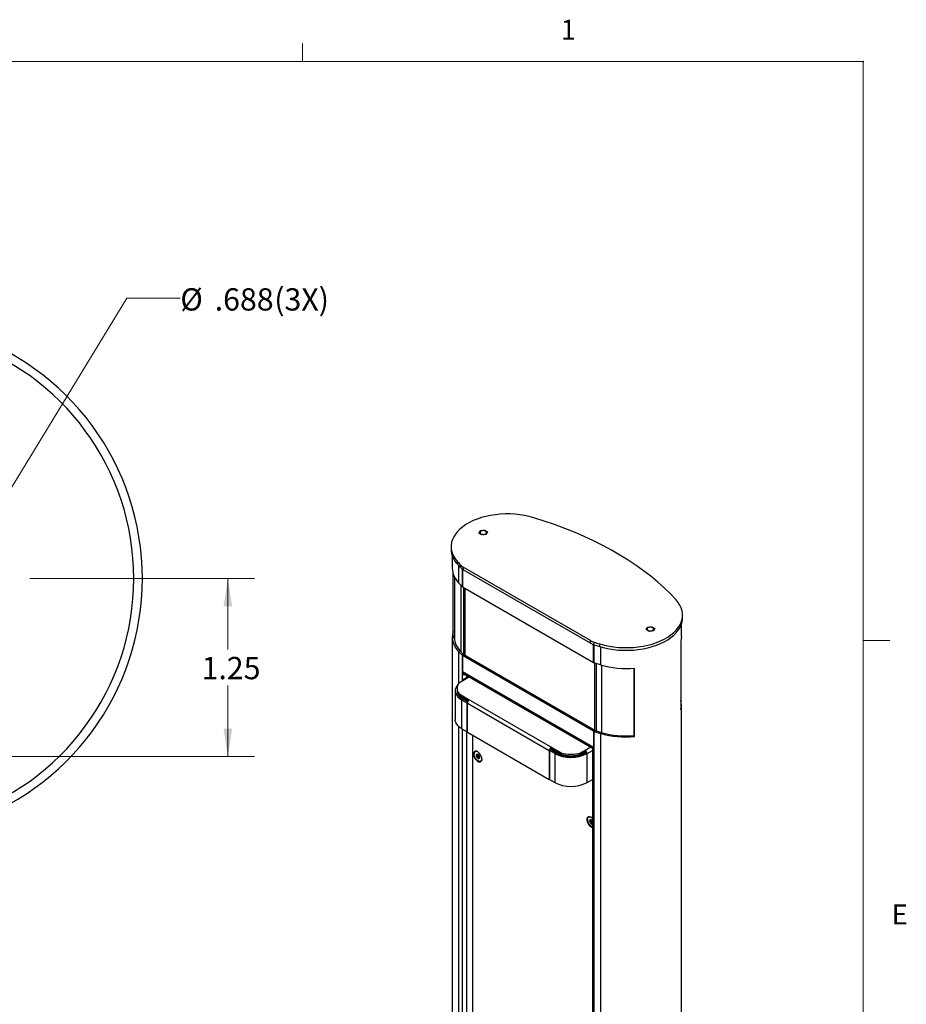
# Model space of a CAD drawing. Units: inches. Extents: x 0.3 to 21.8, y 0.2 to 16.9.
# Drawn here: x 17.6 to 21.7, y 12.2 to 16.9 of the extents above; entities that cross this region are included whole.
import ezdxf

# ---------------------------------------------------------------- set-up
doc = ezdxf.new("R2010")
doc.units = ezdxf.units.IN
doc.header["$MEASUREMENT"] = 0
doc.header["$PDSIZE"] = -1
doc.styles.add('SLDTEXTSTYLE0', font='TXT', dxfattribs={"width": 0.7})
doc.styles.add('SLDTEXTSTYLE1', font='TXT', dxfattribs={"width": 0.75})
doc.dimstyles.new('SLDDIMSTYLE6', dxfattribs={"dimtxt": 0.104167, "dimasz": 0.13, "dimexe": 0, "dimexo": 0.0625, "dimgap": 0.026042, "dimtad": 0, "dimtih": 1, "dimtoh": 1, "dimlfac": 1.5, "dimrnd": 1e-09, "dimzin": 12, "dimdsep": 46, "dimtxsty": 'SLDTEXTSTYLE0', "dimsah": 1, "dimcen": 0.09, "dimadec": 0, "dimazin": 3, "dimtfac": 1, "dimtofl": 0, "dimtmove": 0, "dimatfit": 3, "dimfxl": 1, "dimfrac": 2, "dimtolj": 1, "dimtzin": 12, "dimarcsym": 0})
doc.dimstyles.new('SLDDIMSTYLE8', dxfattribs={"dimtxt": 0.104167, "dimasz": 0.13, "dimexe": 0, "dimexo": 0.0625, "dimgap": 0.026042, "dimtad": 0, "dimtih": 1, "dimtoh": 1, "dimlfac": 1.5, "dimrnd": 1e-09, "dimzin": 12, "dimdsep": 46, "dimtxsty": 'SLDTEXTSTYLE0', "dimsah": 1, "dimcen": 0, "dimadec": 0, "dimazin": 3, "dimtfac": 1, "dimtofl": 0, "dimtmove": 0, "dimatfit": 3, "dimfxl": 1, "dimfrac": 2, "dimtolj": 1, "dimtzin": 12, "dimarcsym": 0})

# ---------------------------------------------------------------- blocks, each defined once
blk = doc.blocks.new('_D_8')
at = {"color": 7, "linetype": 'Continuous', "lineweight": 0}
for p, q in [((17.6203, 14.2414), (18.6732, 14.2414)), ((18.5482, 14.2414), (18.5482, 13.9096)), ((18.5482, 13.4081), (18.5482, 13.74)), ((15.4536, 13.4081), (18.6732, 13.4081))]:
    blk.add_line(p, q, dxfattribs=at)
at = {"color": 7, "linetype": 'Continuous', "lineweight": 18}
for points in [[(18.5482, 14.2414), (18.5282, 14.1114), (18.5682, 14.1114)], [(18.5482, 13.4081), (18.5682, 13.5381), (18.5282, 13.5381)]]:
    blk.add_solid(points, dxfattribs=at)
at = {"color": 7, "linetype": 'Continuous', "lineweight": 18, "insert": (18.425, 13.8743), "char_height": 0.10417, "attachment_point": 1, "style": 'SLDTEXTSTYLE0'}
blk.add_mtext('1.25', dxfattribs=at)
blk = doc.blocks.new('_D_10')
at = {"color": 7, "linetype": 'Continuous', "lineweight": 0}
for p, q in [((17.3939, 14.437), (18.0754, 15.5533)), ((18.0754, 15.5533), (18.3254, 15.5533))]:
    blk.add_line(p, q, dxfattribs=at)
at = {"color": 7, "linetype": 'Continuous', "lineweight": 18}
blk.add_solid([(17.3939, 14.437), (17.4787, 14.5376), (17.4445, 14.5584)], dxfattribs=at)
at = {"color": 7, "linetype": 'Continuous', "lineweight": 18, "char_height": 0.10417, "attachment_point": 1, "style": 'SLDTEXTSTYLE0'}
for s, insert in [('%%c', (18.3254, 15.5995)), ('.688', (18.4865, 15.5995)), ('(3X)', (18.7654, 15.5995))]:
    blk.add_mtext(s, dxfattribs=dict(at, insert=insert))

msp = doc.modelspace()

# ---------------------------------------------------------------- linework, layer by layer
at = {"color": 7, "linetype": 'Continuous', "lineweight": 18}
for p, q in [((18.8979, 16.6606), (18.8979, 16.7454)), ((0.5229, 16.6606), (21.5229, 16.6606)), ((21.5229, 0.4106), (21.5229, 16.6606)), ((21.5229, 13.9516), (21.6479, 13.9516))]:
    msp.add_line(p, q, dxfattribs=at)
at = {"color": 7, "linetype": 'Continuous', "lineweight": 25}
for p, q in [((19.7303, 14.4654), (19.7505, 14.4678)), ((19.7505, 14.4678), (19.7643, 14.459)), ((19.7239, 14.4541), (19.7303, 14.4654)), ((19.7377, 14.4452), (19.7239, 14.4541)), ((19.7239, 14.4541), (19.7239, 14.4541)), ((19.7289, 14.4565), (19.7289, 14.4565)), ((19.7578, 14.4477), (19.7377, 14.4452)), ((19.7377, 14.4452), (19.7377, 14.4452)), ((19.7643, 14.459), (19.7578, 14.4477)), ((19.7578, 14.4477), (19.7578, 14.4477)), ((19.7592, 14.4565), (19.7592, 14.4565)), ((19.7643, 14.459), (19.7643, 14.459)), ((19.5934, 14.3909), (19.5934, 14.3787)), ((19.5992, 14.3471), (19.5992, 14.2905)), ((19.6237, 14.3077), (19.6237, 14.32)), ((19.6288, 14.3022), (19.6288, 14.2211)), ((19.6388, 14.2916), (19.6388, 14.3039)), ((19.6449, 14.2862), (19.6449, 14.2034)), ((19.6464, 14.2851), (19.6464, 14.2022)), ((20.2464, 13.9507), (19.6508, 14.2946)), ((19.6508, 14.2946), (19.6508, 14.2823)), ((19.6022, 14.2677), (19.6022, 13.9924)), ((19.61, 14.2477), (19.61, 13.9598)), ((20.2464, 13.9385), (19.6508, 14.2823)), ((19.6449, 14.2034), (19.6288, 14.2211)), ((19.6384, 14.2105), (19.6384, 13.9003)), ((19.6464, 14.2038), (19.6449, 14.2034)), ((19.6464, 14.2022), (20.2603, 13.8478)), ((19.652, 14.1989), (19.652, 13.8854)), ((19.6581, 14.1954), (19.6581, 13.8817)), ((20.6776, 14.0579), (20.6776, 14.0702)), ((20.5068, 14.0022), (20.5132, 14.0135)), ((20.5132, 14.0135), (20.5334, 14.0159)), ((20.5334, 14.0159), (20.5471, 14.007)), ((20.5471, 14.007), (20.5407, 13.9957)), ((20.5471, 14.007), (20.5471, 14.007)), ((20.6719, 13.9697), (20.6719, 14.0264)), ((19.5992, 13.9697), (19.5992, 4.6669)), ((19.6022, 13.9924), (19.61, 13.9917)), ((20.5205, 13.9933), (20.5068, 14.0022)), ((20.5068, 14.0022), (20.5068, 14.0021)), ((20.5118, 14.0046), (20.5118, 14.0046)), ((20.5407, 13.9957), (20.5205, 13.9933)), ((20.5205, 13.9933), (20.5205, 13.9933)), ((20.5407, 13.9957), (20.5407, 13.9957)), ((20.5421, 14.0046), (20.5421, 14.0046)), ((20.2464, 13.9385), (20.2464, 13.9507)), ((20.2603, 13.8478), (20.2603, 13.9323)), ((20.2624, 13.9316), (20.2624, 13.8469)), ((20.2625, 13.9438), (20.2625, 13.9315)), ((20.2904, 13.9229), (20.2904, 13.9351)), ((20.2931, 13.9221), (20.2931, 13.8376)), ((20.6689, 13.947), (20.6689, 13.6262)), ((19.6288, 13.9003), (19.6364, 13.9026)), ((19.6288, 13.9003), (19.6449, 13.8826)), ((19.6288, 13.9003), (19.6288, 13.7488)), ((19.6364, 13.9026), (19.6525, 13.8849)), ((19.6525, 13.8849), (19.6449, 13.8826)), ((19.6449, 13.8826), (19.6449, 13.7951)), ((19.6464, 13.8814), (19.6525, 13.8849)), ((20.2603, 13.527), (19.6464, 13.8814)), ((19.6464, 13.8814), (19.6464, 13.8044)), ((20.2664, 13.5305), (19.6525, 13.8849)), ((20.2624, 13.849), (20.2603, 13.8478)), ((20.2931, 13.8376), (20.2624, 13.8469)), ((20.2648, 13.8462), (20.2648, 13.5314)), ((20.2728, 13.8437), (20.2728, 13.5285)), ((20.2981, 13.8361), (20.2981, 13.5208)), ((19.6799, 13.7807), (19.6331, 13.7537)), ((19.6449, 13.7951), (19.6515, 13.7971)), ((19.6449, 13.7951), (19.6449, 13.7634)), ((20.2603, 13.45), (19.6464, 13.8044)), ((19.6761, 13.7829), (19.647, 13.7661)), ((19.6491, 13.7985), (20.2624, 13.4444)), ((19.6654, 13.7891), (19.6654, 13.7767)), ((20.4514, 13.5063), (20.4514, 13.8221)), ((20.4527, 13.5014), (20.4527, 13.8222)), ((19.613, 13.7165), (19.613, 13.5812)), ((19.6216, 13.727), (19.6216, 13.72)), ((19.6331, 13.7002), (20.1082, 13.426)), ((19.6331, 13.6932), (19.6331, 13.7002)), ((19.6481, 13.6841), (19.6433, 13.6808)), ((19.6504, 13.6762), (19.6444, 13.6727)), ((19.6691, 13.6584), (19.6444, 13.6727)), ((19.6444, 13.5374), (19.6444, 13.6727)), ((19.671, 13.6644), (19.6504, 13.6762)), ((19.6691, 13.6584), (19.6696, 13.6587)), ((19.6691, 13.5231), (19.6691, 13.6584)), ((19.6696, 13.6582), (20.0535, 13.4366)), ((19.6696, 13.5228), (19.6696, 13.6582)), ((20.6719, 4.3462), (20.6719, 13.6489)), ((19.6288, 13.5488), (19.6288, 4.5975)), ((19.6444, 13.5374), (19.6691, 13.5231)), ((19.6449, 13.5371), (19.6449, 4.5798)), ((19.6654, 13.5253), (19.6654, 4.578)), ((19.6691, 13.5231), (19.6696, 13.5234)), ((19.6696, 13.5228), (20.0535, 13.3012)), ((19.6931, 13.5093), (19.6931, 10.6668)), ((20.2603, 13.527), (20.2664, 13.5305)), ((20.2603, 13.527), (20.2603, 13.45)), ((20.2664, 13.5305), (20.2624, 13.5261)), ((20.2624, 13.5261), (20.2931, 13.5168)), ((20.2624, 13.5261), (20.2624, 13.4386)), ((20.2664, 13.5305), (20.2664, 13.5304)), ((20.2664, 13.5305), (20.2971, 13.5212)), ((20.2971, 13.5212), (20.2931, 13.5168)), ((20.2931, 13.5168), (20.2931, 4.214)), ((20.4527, 13.5014), (20.4514, 13.5063)), ((19.7153, 13.4177), (19.7133, 13.4166)), ((19.7189, 13.4129), (19.7133, 13.4096)), ((19.7178, 13.4095), (19.7142, 13.4074)), ((19.7238, 13.4145), (19.7183, 13.4113)), ((19.7193, 13.4183), (19.7194, 13.4183)), ((19.7195, 13.4179), (19.7198, 13.4181)), ((19.7212, 13.4064), (19.7266, 13.4096)), ((20.0535, 13.4366), (20.0596, 13.4401)), ((20.0535, 13.4366), (20.0535, 13.3012)), ((20.054, 13.4363), (20.0601, 13.4398)), ((20.0787, 13.422), (20.054, 13.4363)), ((20.054, 13.4363), (20.054, 13.301)), ((20.0596, 13.45), (20.0616, 13.4445)), ((20.0596, 13.4401), (20.0596, 13.4395)), ((20.0848, 13.4255), (20.0601, 13.4398)), ((20.0848, 13.4255), (20.0787, 13.422)), ((20.0787, 13.422), (20.0787, 13.2867)), ((20.1082, 13.426), (20.1082, 13.419)), ((20.2008, 13.426), (20.2476, 13.453)), ((20.2008, 13.419), (20.2008, 13.426)), ((20.2195, 13.4229), (20.2143, 13.4259)), ((20.2242, 13.4354), (20.2222, 13.4299)), ((20.2303, 13.422), (20.2242, 13.4255)), ((20.2303, 13.422), (20.2556, 13.4366)), ((20.2303, 13.2867), (20.2303, 13.422)), ((20.2556, 13.4452), (20.2556, 4.2299)), ((20.2603, 13.45), (20.2624, 13.4512)), ((20.2624, 13.4386), (20.2624, 4.2233)), ((19.7249, 13.4042), (19.7194, 13.401)), ((19.7277, 13.4042), (19.7233, 13.4017)), ((19.727, 13.4008), (19.7263, 13.4004)), ((20.0535, 13.3012), (20.054, 13.3015)), ((20.054, 13.301), (20.0787, 13.2867)), ((20.2303, 13.2867), (20.2556, 13.3013)), ((20.2456, 13.1116), (20.2436, 13.1104)), ((20.2492, 13.1067), (20.2436, 13.1035)), ((20.2481, 13.1034), (20.2445, 13.1013)), ((20.2541, 13.1083), (20.2486, 13.1051)), ((20.2497, 13.1121), (20.2497, 13.1121)), ((20.2553, 13.098), (20.2497, 13.0948)), ((20.2498, 13.1117), (20.2501, 13.1119)), ((20.2515, 13.1002), (20.2556, 13.1026)), ((20.2556, 13.0967), (20.2536, 13.0955))]:
    msp.add_line(p, q, dxfattribs=at)
at = {"color": 7, "linetype": 'Continuous', "lineweight": 25, "flags": 128}
for points in [[(19.9806, 14.526), (19.9597, 14.5317), (19.938, 14.5363), (19.9157, 14.5398), (19.8929, 14.5421), (19.8699, 14.5433), (19.8467, 14.5434), (19.8237, 14.5422), (19.8009, 14.5399), (19.7786, 14.5365), (19.7569, 14.5319), (19.7359, 14.5263), (19.7159, 14.5196), (19.6969, 14.512), (19.6792, 14.5034), (19.6628, 14.494), (19.648, 14.4838), (19.6347, 14.4728), (19.6232, 14.4612), (19.6134, 14.4491), (19.6056, 14.4366), (19.5996, 14.4237), (19.5956, 14.4106), (19.5937, 14.3973), (19.5937, 14.3839), (19.5958, 14.3706), (19.5999, 14.3575), (19.6059, 14.3446), (19.6139, 14.3321), (19.6237, 14.32)], [(20.6473, 14.1411), (20.6202, 14.1696), (20.5914, 14.1976), (20.5609, 14.2249), (20.5288, 14.2516), (20.495, 14.2776), (20.4596, 14.3029), (20.4228, 14.3274), (20.3844, 14.3512), (20.3446, 14.3742), (20.3033, 14.3964), (20.2608, 14.4177), (20.217, 14.4381), (20.1719, 14.4576), (20.1257, 14.4761), (20.0784, 14.4937), (20.03, 14.5104), (19.9806, 14.526)], [(19.733, 14.4501), (19.7377, 14.4482), (19.7434, 14.4475), (19.7491, 14.4479), (19.7541, 14.4495), (19.7578, 14.4521), (19.7596, 14.4553), (19.7594, 14.4586), (19.757, 14.4616), (19.753, 14.464), (19.7477, 14.4654), (19.7419, 14.4655), (19.7364, 14.4644), (19.732, 14.4623), (19.7292, 14.4594), (19.7284, 14.4561), (19.7297, 14.4529), (19.733, 14.4501)], [(19.7592, 14.4565), (19.7592, 14.4567), (19.7581, 14.4599), (19.755, 14.4626), (19.7505, 14.4644), (19.7451, 14.4652), (19.7396, 14.4649), (19.7347, 14.4634), (19.731, 14.461), (19.7291, 14.4579), (19.7289, 14.4565)], [(19.7293, 14.4547), (19.7314, 14.4518), (19.7352, 14.4494), (19.7403, 14.4481), (19.7458, 14.4478), (19.7511, 14.4488), (19.7555, 14.4508), (19.7583, 14.4536), (19.7592, 14.4567), (19.7581, 14.4599), (19.755, 14.4626), (19.7505, 14.4644), (19.7451, 14.4653), (19.7396, 14.4649), (19.7347, 14.4634), (19.731, 14.461), (19.7291, 14.458), (19.7293, 14.4547)], [(20.2904, 13.9351), (20.3114, 13.9294), (20.3331, 13.9248), (20.3554, 13.9213), (20.3781, 13.919), (20.4012, 13.9178), (20.4243, 13.9177), (20.4473, 13.9189), (20.4701, 13.9212), (20.4924, 13.9246), (20.5142, 13.9292), (20.5351, 13.9348), (20.5552, 13.9415), (20.5741, 13.9491), (20.5918, 13.9577), (20.6082, 13.9671), (20.623, 13.9774), (20.6363, 13.9883), (20.6478, 13.9999), (20.6576, 14.012), (20.6655, 14.0245), (20.6714, 14.0374), (20.6754, 14.0506), (20.6774, 14.0638), (20.6773, 14.0772), (20.6752, 14.0905), (20.6712, 14.1036), (20.6651, 14.1165), (20.6571, 14.129), (20.6473, 14.1411)], [(20.2904, 13.9229), (20.3114, 13.9172), (20.3331, 13.9126), (20.3554, 13.9091), (20.3781, 13.9067), (20.4012, 13.9055), (20.4243, 13.9055), (20.4473, 13.9066), (20.4701, 13.9089), (20.4924, 13.9124), (20.5142, 13.9169), (20.5351, 13.9225), (20.5552, 13.9292), (20.5741, 13.9369), (20.5918, 13.9454), (20.6082, 13.9549), (20.623, 13.9651), (20.6363, 13.976), (20.6478, 13.9876), (20.6576, 13.9997), (20.6655, 14.0123), (20.6714, 14.0252), (20.6754, 14.0383), (20.6774, 14.0516), (20.6776, 14.0579)], [(20.5158, 13.9982), (20.5206, 13.9963), (20.5262, 13.9955), (20.5319, 13.996), (20.537, 13.9976), (20.5407, 14.0002), (20.5425, 14.0033), (20.5422, 14.0067), (20.5399, 14.0097), (20.5358, 14.0121), (20.5305, 14.0134), (20.5248, 14.0136), (20.5193, 14.0125), (20.5149, 14.0104), (20.512, 14.0075), (20.5113, 14.0042), (20.5126, 14.0009), (20.5158, 13.9982)], [(20.5421, 14.0046), (20.5421, 14.0048), (20.5409, 14.0079), (20.5379, 14.0106), (20.5334, 14.0125), (20.528, 14.0133), (20.5225, 14.0129), (20.5176, 14.0114), (20.5139, 14.009), (20.512, 14.006), (20.5118, 14.0046)], [(20.5121, 14.0028), (20.5143, 13.9998), (20.5181, 13.9975), (20.5231, 13.9961), (20.5287, 13.9959), (20.534, 13.9969), (20.5384, 13.9988), (20.5412, 14.0016), (20.5421, 14.0048), (20.5409, 14.0079), (20.5379, 14.0106), (20.5334, 14.0125), (20.528, 14.0133), (20.5225, 14.0129), (20.5176, 14.0115), (20.5139, 14.009), (20.512, 14.006), (20.5121, 14.0028)], [(19.6079, 13.9647), (19.6084, 13.9705), (19.61, 13.9792)], [(20.6719, 13.9697), (20.6712, 13.9588), (20.6689, 13.947)], [(19.6298, 13.7497), (19.6261, 13.7461), (19.6198, 13.7381), (19.6154, 13.7296), (19.6133, 13.7209), (19.6133, 13.7121), (19.6154, 13.7033), (19.6198, 13.6949), (19.6261, 13.6868), (19.6344, 13.6794), (19.6444, 13.6727)], [(19.6216, 13.7182), (19.6218, 13.7124), (19.6238, 13.7044), (19.6278, 13.6966), (19.6336, 13.6892), (19.6412, 13.6824), (19.6504, 13.6762)], [(19.6444, 13.5374), (19.6344, 13.5441), (19.6261, 13.5515), (19.6198, 13.5595), (19.6154, 13.568), (19.6133, 13.5767), (19.613, 13.5812)], [(19.7378, 13.3968), (19.7371, 13.4033), (19.735, 13.4101), (19.7317, 13.4168), (19.7273, 13.4228), (19.7224, 13.4278), (19.7171, 13.4312), (19.7119, 13.433), (19.7072, 13.4329), (19.7033, 13.4309), (19.7006, 13.4273), (19.6991, 13.4222), (19.6991, 13.4161), (19.7006, 13.4094), (19.7033, 13.4026), (19.7072, 13.3962), (19.7119, 13.3907), (19.7171, 13.3864), (19.7224, 13.3838), (19.7273, 13.383), (19.7317, 13.384), (19.735, 13.3868), (19.7371, 13.3912), (19.7378, 13.3968)], [(19.7378, 13.395), (19.7373, 13.3928), (19.7351, 13.3885), (19.7317, 13.386), (19.7273, 13.3852), (19.7223, 13.3864), (19.7171, 13.3894), (19.7121, 13.394), (19.7078, 13.3998), (19.7043, 13.4063), (19.7022, 13.413), (19.7014, 13.4194)], [(19.7217, 13.4077), (19.7216, 13.4087), (19.7212, 13.4097), (19.7205, 13.4105), (19.7197, 13.4112), (19.719, 13.4114), (19.7183, 13.4113), (19.7179, 13.4108), (19.7177, 13.41), (19.7179, 13.409), (19.7183, 13.408), (19.719, 13.4071), (19.7197, 13.4065), (19.7205, 13.4063), (19.7212, 13.4064), (19.7216, 13.4069), (19.7217, 13.4077)], [(20.2565, 13.4479), (20.2562, 13.4475), (20.2556, 13.4458), (20.2557, 13.444), (20.2565, 13.4424), (20.258, 13.4408), (20.26, 13.4396), (20.2624, 13.4386)], [(20.2556, 13.119), (20.2527, 13.1216), (20.2474, 13.1251), (20.2422, 13.1268), (20.2375, 13.1267), (20.2336, 13.1248), (20.2309, 13.1212), (20.2295, 13.1161), (20.2295, 13.11), (20.2309, 13.1033), (20.2336, 13.0964), (20.2375, 13.09), (20.2422, 13.0845), (20.2474, 13.0803), (20.2527, 13.0776), (20.2556, 13.0769)], [(20.2318, 13.1132), (20.2325, 13.1188), (20.2347, 13.123), (20.2381, 13.1256), (20.2425, 13.1263), (20.2475, 13.1251), (20.2478, 13.1249)], [(20.2521, 13.1015), (20.2519, 13.1025), (20.2515, 13.1035), (20.2508, 13.1044), (20.2501, 13.105), (20.2493, 13.1053), (20.2486, 13.1051), (20.2482, 13.1046), (20.2481, 13.1038), (20.2482, 13.1029), (20.2486, 13.1019), (20.2493, 13.101), (20.2501, 13.1004), (20.2508, 13.1001), (20.2515, 13.1002), (20.2519, 13.1007), (20.2521, 13.1015)]]:
    msp.add_lwpolyline(points, dxfattribs=at)
at = {"color": 7, "linetype": 'Continuous', "lineweight": 25}
for centre, radius, start, end in [((16.9411, 14.2414), 1.2067, 287.2953, 72.7047), ((16.9411, 14.2414), 1.1667, 287.2953, 72.7047), ((19.6989, 14.3818), 0.1055, 181.691, 224.5691), ((19.7003, 14.2926), 0.1011, 181.2232, 225.037), ((20.3056, 14.9403), 0.9218, 222.2944, 223.6653), ((20.3056, 14.928), 0.9218, 222.2944, 223.6653), ((19.6772, 14.3414), 0.0537, 224.3381, 240.6021), ((19.6772, 14.3292), 0.0537, 224.3381, 240.6021), ((19.6972, 13.97), 0.0977, 166.7258, 225.5225), ((19.7028, 13.9701), 0.0947, 168.4074, 225.482), ((20.2868, 14.0217), 0.0816, 240.3973, 252.696), ((20.2868, 14.0095), 0.0816, 240.3973, 252.696), ((20.9153, 15.9964), 2.1539, 252.3585, 253.137), ((20.9153, 15.9842), 2.1539, 252.3585, 253.137), ((20.4131, 14.2477), 0.4274, 253.6871, 275.3068), ((19.6564, 13.8094), 0.0183, 231.191, 284.5644), ((19.6525, 13.8036), 0.00617, 172.7442, 235.9436), ((19.6589, 13.727), 0.0372, 133.9489, 226.0511), ((19.6495, 13.7617), 0.00495, 79.4262, 168.4502), ((19.6612, 13.7212), 0.0397, 181.8334, 224.9512), ((19.6897, 13.6571), 0.0201, 134.2152, 177.0995), ((20.5845, 13.6489), 0.0874, 344.9083, 15.0917), ((20.4131, 13.927), 0.4274, 253.6871, 275.3068), ((20.4131, 13.9177), 0.4132, 253.6871, 275.3068), ((19.7123, 13.4213), 0.011, 65.9468, 190.2196), ((19.7221, 13.4129), 0.0104, 153.4364, 206.5636), ((19.7166, 13.4142), 0.00499, 50.7518, 139.4672), ((19.7291, 13.4142), 0.0174, 200.2271, 237.362), ((19.7103, 13.4034), 0.0174, 20.2271, 57.362), ((19.7174, 13.4048), 0.0104, 333.4364, 26.5636), ((20.0736, 13.4355), 0.0201, 134.2152, 177.0995), ((20.0662, 13.4397), 0.0067, 134.2152, 177.0995), ((20.1545, 13.5675), 0.164, 242.4914, 297.5086), ((20.1545, 13.5593), 0.1509, 242.4914, 297.5086), ((20.1545, 13.5822), 0.163, 253.481, 286.519), ((20.1545, 13.5752), 0.163, 253.481, 286.519), ((20.2175, 13.4251), 0.0067, 2.9005, 45.7848), ((20.2102, 13.421), 0.0201, 2.9005, 45.7848), ((20.2671, 13.4494), 0.00675, 175.0538, 226.9029), ((19.7229, 13.4034), 0.00499, 230.7518, 319.4672), ((20.1545, 13.4322), 0.164, 242.4914, 297.5086), ((20.2686, 13.1138), 0.0368, 180.8629, 249.3064), ((20.2524, 13.1067), 0.0104, 153.4364, 206.5636), ((20.2469, 13.1081), 0.00499, 50.7518, 139.4672), ((20.2595, 13.1081), 0.0174, 200.2271, 237.362), ((20.2415, 13.0982), 0.0162, 29.8909, 58.1219), ((20.2534, 13.0982), 0.00582, 234.7463, 291.6499)]:
    msp.add_arc(centre, radius, start, end, dxfattribs=at)
for points, knots in [([(19.6331, 13.7537), (19.6348, 13.755), (19.6383, 13.7577), (19.644, 13.762), (19.6481, 13.7649), (19.6504, 13.7666)], [0, 0, 0, 0, 0.296655, 0.593311, 1, 1, 1, 1]), ([(19.6757, 13.6716), (19.6719, 13.6741), (19.6643, 13.6793), (19.6501, 13.6889), (19.6397, 13.6958), (19.6331, 13.7002)], [0, 0, 0, 0, 0.26702, 0.534041, 1, 1, 1, 1]), ([(19.6735, 13.6687), (19.6729, 13.6691), (19.6684, 13.6718), (19.6599, 13.677), (19.647, 13.6848), (19.6381, 13.6902), (19.6331, 13.6932)], [0, 0, 0, 0, 0.041879, 0.335661, 0.629442, 1, 1, 1, 1]), ([(19.7128, 13.4175), (19.7128, 13.4175), (19.7127, 13.4174), (19.7127, 13.4172), (19.7128, 13.417), (19.713, 13.4168), (19.7132, 13.4166), (19.7133, 13.4166)], [0, 0, 0, 0, 0.070165, 0.275943, 0.489952, 0.801461, 1, 1, 1, 1]), ([(19.7133, 13.4096), (19.7132, 13.4095), (19.7129, 13.4093), (19.7127, 13.4089), (19.7127, 13.4085), (19.7128, 13.4083), (19.7128, 13.4082)], [0, 0, 0, 0, 0.33658, 0.606956, 0.833748, 1, 1, 1, 1]), ([(19.7142, 13.4178), (19.714, 13.4178), (19.7136, 13.4178), (19.7132, 13.4178), (19.7129, 13.4176), (19.7128, 13.4175), (19.7128, 13.4175)], [0, 0, 0, 0, 0.350301, 0.617843, 0.84316, 1, 1, 1, 1]), ([(19.7128, 13.4082), (19.7128, 13.4082), (19.7128, 13.408), (19.713, 13.4078), (19.7133, 13.4076), (19.7137, 13.4074), (19.714, 13.4074), (19.7142, 13.4074)], [0, 0, 0, 0, 0.062248, 0.268361, 0.481553, 0.790371, 1, 1, 1, 1]), ([(19.7133, 13.4166), (19.7139, 13.4162), (19.7149, 13.4155), (19.7157, 13.4143), (19.7158, 13.4132), (19.7153, 13.4119), (19.7145, 13.4107), (19.7136, 13.41), (19.7133, 13.4096)], [0, 0, 0, 0, 0.2564589, 0.3978506, 0.5405847, 0.6629917, 0.8557231, 1, 1, 1, 1]), ([(19.7192, 13.4178), (19.719, 13.4178), (19.7186, 13.4177), (19.7173, 13.4177), (19.7158, 13.4177), (19.7146, 13.4178), (19.7142, 13.4178)], [0, 0, 0, 0, 0.237031, 0.440305, 0.760303, 1, 1, 1, 1]), ([(19.7189, 13.4129), (19.7188, 13.4128), (19.7187, 13.4126), (19.7187, 13.4122), (19.7188, 13.4119), (19.7189, 13.4117), (19.7189, 13.4116)], [0, 0, 0, 0, 0.286004, 0.572002, 0.858167, 1, 1, 1, 1]), ([(19.7195, 13.4179), (19.7195, 13.4178), (19.7198, 13.4168), (19.7198, 13.4152), (19.7195, 13.4137), (19.719, 13.4131), (19.7189, 13.4129)], [0, 0, 0, 0, 0.065121, 0.441223, 0.817351, 1, 1, 1, 1]), ([(19.7197, 13.4181), (19.7197, 13.4181), (19.7195, 13.4182), (19.7194, 13.4183), (19.7193, 13.4183), (19.7193, 13.4183), (19.7193, 13.4183)], [0, 0, 0, 0, 0.2125, 0.514181, 0.843147, 1, 1, 1, 1]), ([(19.7194, 13.4183), (19.7195, 13.4181), (19.7197, 13.418), (19.7195, 13.4179), (19.7195, 13.4179)], [0, 0, 0, 0, 0.874882, 1, 1, 1, 1]), ([(20.1082, 13.426), (20.1038, 13.4282), (20.0952, 13.4325), (20.079, 13.4405), (20.0671, 13.4463), (20.0596, 13.45)], [0, 0, 0, 0, 0.26702, 0.534041, 1, 1, 1, 1]), ([(20.1082, 13.419), (20.1061, 13.4201), (20.0999, 13.4235), (20.0896, 13.4292), (20.0761, 13.4366), (20.0668, 13.4417), (20.0616, 13.4445)], [0, 0, 0, 0, 0.132931, 0.398794, 0.664656, 1, 1, 1, 1]), ([(20.2242, 13.4354), (20.2219, 13.4345), (20.2173, 13.4327), (20.2095, 13.4296), (20.204, 13.4273), (20.2008, 13.426)], [0, 0, 0, 0, 0.2966553, 0.5933105, 1, 1, 1, 1]), ([(20.2222, 13.4299), (20.2201, 13.4289), (20.2158, 13.4267), (20.2087, 13.4231), (20.2037, 13.4205), (20.2008, 13.419)], [0, 0, 0, 0, 0.297762, 0.5955239, 1, 1, 1, 1]), ([(19.7142, 13.4074), (19.715, 13.4074), (19.7164, 13.4073), (19.718, 13.4065), (19.719, 13.4055), (19.7196, 13.4041), (19.7196, 13.4025), (19.7194, 13.4014), (19.7194, 13.401)], [0, 0, 0, 0, 0.25647, 0.397861, 0.540593, 0.663, 0.855736, 1, 1, 1, 1]), ([(19.7194, 13.401), (19.7193, 13.4007), (19.7193, 13.4004), (19.7194, 13.3999), (19.7196, 13.3997), (19.7197, 13.3996), (19.7197, 13.3996)], [0, 0, 0, 0, 0.4097776, 0.6658442, 0.9237047, 1, 1, 1, 1]), ([(19.7197, 13.3996), (19.7198, 13.3995), (19.7199, 13.3995), (19.7202, 13.3995), (19.7206, 13.3996), (19.7209, 13.3998), (19.721, 13.3999), (19.7211, 13.4)], [0, 0, 0, 0, 0.144537, 0.349733, 0.573488, 0.912773, 1, 1, 1, 1]), ([(19.7211, 13.4), (19.7217, 13.4005), (19.7227, 13.4014), (19.7241, 13.4021), (19.725, 13.4023), (19.7257, 13.402), (19.7261, 13.4014), (19.7262, 13.4007), (19.7263, 13.4004)], [0, 0, 0, 0, 0.256401, 0.397798, 0.540538, 0.66295, 0.855654, 1, 1, 1, 1]), ([(19.7232, 13.4075), (19.7236, 13.4068), (19.7244, 13.4057), (19.7248, 13.4046), (19.7249, 13.4042)], [0, 0, 0, 0, 0.672248, 1, 1, 1, 1]), ([(19.7249, 13.4042), (19.725, 13.404), (19.7251, 13.4038), (19.7254, 13.4034), (19.7256, 13.4032), (19.7257, 13.4031), (19.7257, 13.4031)], [0, 0, 0, 0, 0.322394, 0.64477, 0.967482, 1, 1, 1, 1]), ([(19.7263, 13.4004), (19.7263, 13.4003), (19.7263, 13.4001), (19.7265, 13.4), (19.7266, 13.4001), (19.7267, 13.4001), (19.7267, 13.4002)], [0, 0, 0, 0, 0.3503, 0.617843, 0.843159, 1, 1, 1, 1]), ([(19.7267, 13.4002), (19.7267, 13.4002), (19.7268, 13.4003), (19.7269, 13.4005), (19.727, 13.4009), (19.7271, 13.4013), (19.7271, 13.4015), (19.7271, 13.4016)], [0, 0, 0, 0, 0.070164, 0.275943, 0.489951, 0.801461, 1, 1, 1, 1]), ([(19.7271, 13.4016), (19.7273, 13.4025), (19.7275, 13.4035), (19.7276, 13.4045), (19.7276, 13.4046)], [0, 0, 0, 0, 0.854559, 1, 1, 1, 1]), ([(20.2431, 13.1113), (20.2431, 13.1113), (20.243, 13.1112), (20.243, 13.1111), (20.2431, 13.1108), (20.2433, 13.1106), (20.2435, 13.1105), (20.2436, 13.1104)], [0, 0, 0, 0, 0.070165, 0.275943, 0.489952, 0.801461, 1, 1, 1, 1]), ([(20.2436, 13.1035), (20.2435, 13.1034), (20.2432, 13.1031), (20.2431, 13.1027), (20.243, 13.1024), (20.2431, 13.1021), (20.2431, 13.1021)], [0, 0, 0, 0, 0.33658, 0.606956, 0.833748, 1, 1, 1, 1]), ([(20.2445, 13.1117), (20.2443, 13.1117), (20.2439, 13.1117), (20.2435, 13.1116), (20.2432, 13.1115), (20.2431, 13.1114), (20.2431, 13.1113)], [0, 0, 0, 0, 0.350301, 0.617843, 0.84316, 1, 1, 1, 1]), ([(20.2431, 13.1021), (20.2431, 13.102), (20.2432, 13.1019), (20.2433, 13.1017), (20.2437, 13.1014), (20.2441, 13.1013), (20.2444, 13.1013), (20.2445, 13.1013)], [0, 0, 0, 0, 0.062248, 0.268361, 0.481553, 0.790371, 1, 1, 1, 1]), ([(20.2436, 13.1104), (20.2442, 13.11), (20.2452, 13.1094), (20.246, 13.1082), (20.2461, 13.107), (20.2457, 13.1057), (20.2448, 13.1045), (20.244, 13.1038), (20.2436, 13.1035)], [0, 0, 0, 0, 0.2564589, 0.3978506, 0.5405847, 0.6629917, 0.8557231, 1, 1, 1, 1]), ([(20.2496, 13.1117), (20.2493, 13.1116), (20.2489, 13.1116), (20.2476, 13.1115), (20.2461, 13.1115), (20.245, 13.1116), (20.2445, 13.1117)], [0, 0, 0, 0, 0.237031, 0.440305, 0.760303, 1, 1, 1, 1]), ([(20.2445, 13.1013), (20.2454, 13.1012), (20.2467, 13.1011), (20.2484, 13.1003), (20.2493, 13.0993), (20.2499, 13.0979), (20.25, 13.0964), (20.2498, 13.0953), (20.2497, 13.0948)], [0, 0, 0, 0, 0.25647, 0.397861, 0.540593, 0.663, 0.855736, 1, 1, 1, 1]), ([(20.2492, 13.1067), (20.2491, 13.1066), (20.249, 13.1065), (20.249, 13.1061), (20.2491, 13.1057), (20.2492, 13.1055), (20.2492, 13.1055)], [0, 0, 0, 0, 0.286004, 0.572002, 0.858167, 1, 1, 1, 1]), ([(20.2498, 13.1118), (20.2498, 13.1116), (20.2501, 13.1107), (20.2502, 13.1091), (20.2498, 13.1076), (20.2493, 13.1069), (20.2492, 13.1067)], [0, 0, 0, 0, 0.065121, 0.441223, 0.817351, 1, 1, 1, 1]), ([(20.2501, 13.112), (20.25, 13.112), (20.2499, 13.1121), (20.2497, 13.1121), (20.2496, 13.1122), (20.2496, 13.1122), (20.2496, 13.1122)], [0, 0, 0, 0, 0.2125, 0.514181, 0.843147, 1, 1, 1, 1]), ([(20.2497, 13.0948), (20.2497, 13.0946), (20.2496, 13.0942), (20.2497, 13.0937), (20.2499, 13.0935), (20.25, 13.0934), (20.2501, 13.0934)], [0, 0, 0, 0, 0.4097776, 0.6658442, 0.9237047, 1, 1, 1, 1]), ([(20.2497, 13.1121), (20.2499, 13.112), (20.2501, 13.1118), (20.2498, 13.1118), (20.2498, 13.1118)], [0, 0, 0, 0, 0.874882, 1, 1, 1, 1]), ([(20.2501, 13.0934), (20.2501, 13.0934), (20.2503, 13.0933), (20.2505, 13.0933), (20.2509, 13.0934), (20.2512, 13.0936), (20.2514, 13.0938), (20.2514, 13.0938)], [0, 0, 0, 0, 0.144537, 0.349733, 0.573488, 0.912773, 1, 1, 1, 1]), ([(20.2514, 13.0938), (20.252, 13.0944), (20.253, 13.0952), (20.2544, 13.096), (20.2552, 13.0962), (20.2555, 13.096), (20.2556, 13.096)], [0, 0, 0, 0, 0.433279, 0.67222, 0.91343, 1, 1, 1, 1]), ([(20.2535, 13.1014), (20.254, 13.1007), (20.2547, 13.0996), (20.2551, 13.0984), (20.2553, 13.098)], [0, 0, 0, 0, 0.672248, 1, 1, 1, 1]), ([(20.2553, 13.098), (20.2553, 13.0979), (20.2554, 13.0977), (20.2555, 13.0975), (20.2556, 13.0975)], [0, 0, 0, 0, 0.698618, 1, 1, 1, 1])]:
    msp.add_open_spline(points, degree=3, knots=knots, dxfattribs=at)
at = {"color": 7, "linetype": 'Continuous', "lineweight": 35}
msp.add_point((21.5229, 16.6606), dxfattribs=at)

# ---------------------------------------------------------------- texts
at = {"color": 7, "linetype": 'Continuous', "lineweight": 0, "char_height": 0.0938, "attachment_point": 1, "style": 'SLDTEXTSTYLE1'}
for s, insert in [('1', (20.1071, 16.8563)), ('E', (21.6569, 12.7162))]:
    msp.add_mtext(s, dxfattribs=dict(at, insert=insert))

# ---------------------------------------------------------------- dimensions: what is measured, and where the dimension line sits
at = {"color": 7, "linetype": 'Continuous', "lineweight": 18}
dim = msp.add_diameter_dim_2p(p1=(17.155, 14.0459), p2=(17.3939, 14.437), text='<> (3X)', dimstyle='SLDDIMSTYLE8', dxfattribs=at)
dim.commit()
dim.dimension.update_dxf_attribs({"geometry": '_D_10', "text_midpoint": (18.6582, 15.5533), "dimtype": 163})
dim = msp.add_linear_dim(base=(18.5482, 14.2414), p1=(15.4036, 13.4081), p2=(17.5703, 14.2414), angle=90, dimstyle='SLDDIMSTYLE6', dxfattribs=at)
dim.commit()
dim.dimension.update_dxf_attribs({"geometry": '_D_8', "text_midpoint": (18.5482, 13.8248), "dimtype": 160})

doc.saveas('drawing.dxf')
